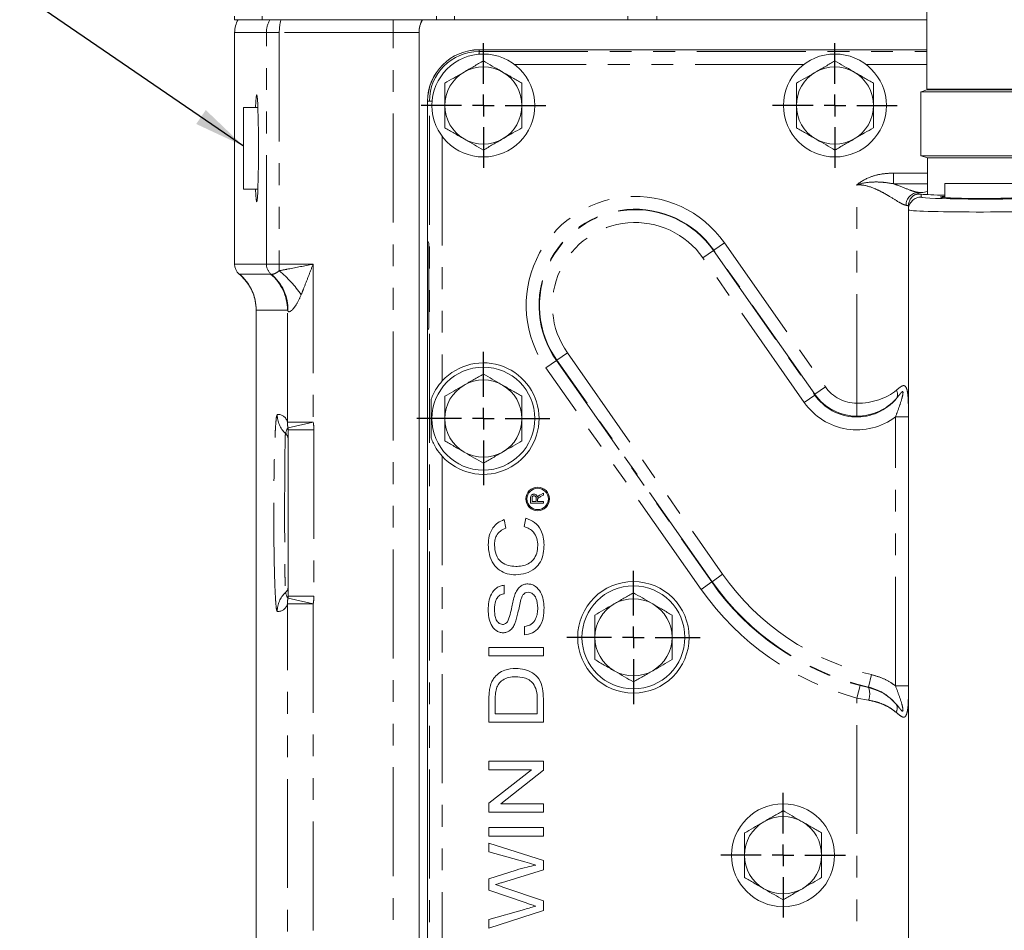
# Model space of a CAD drawing. Units: millimetres. Extents: x 11 to 1180, y 5 to 832.
# Drawn here: x 471 to 529, y 316 to 369 of the extents above; entities that cross this region are included whole.
import ezdxf

# ---------------------------------------------------------------- set-up
doc = ezdxf.new("R2010")
doc.units = ezdxf.units.MM
doc.linetypes.add('PHANTOM', pattern=[12.7, 6.35, -1.27, 1.27, -1.27, 1.27, -1.27])
doc.layers.add('SLD-0', color=7, linetype='Continuous')
doc.styles.add('SLDTEXTSTYLE0', font='TXT', dxfattribs={"width": 0.605})
doc.dimstyles.new('SLDDIMSTYLE0', dxfattribs={"dimtxt": 3, "dimasz": 3, "dimexe": 0, "dimexo": 0.0625, "dimgap": 0.75, "dimtad": 0, "dimdec": 1, "dimlfac": 4, "dimrnd": 1e-09, "dimzin": 12, "dimdsep": 46, "dimtxsty": 'SLDTEXTSTYLE0', "dimsah": 1, "dimcen": 0.09, "dimadec": 0, "dimazin": 0, "dimtfac": 1, "dimtdec": 3, "dimtofl": 0, "dimtmove": 0, "dimatfit": 3, "dimfxl": 0, "dimfrac": 2, "dimtolj": 1, "dimtzin": 12, "dimarcsym": 0})
doc.dimstyles.new('SLDDIMSTYLE6', dxfattribs={"dimtxt": 0, "dimasz": 3, "dimexe": 0, "dimexo": 0.0625, "dimgap": 0, "dimtad": 0, "dimtih": 1, "dimtoh": 1, "dimdec": 0, "dimrnd": 1e-09, "dimzin": 0, "dimdsep": 46, "dimtxsty": 'Standard', "dimsah": 1, "dimcen": 0.09, "dimadec": 0, "dimazin": 0, "dimtfac": 3, "dimtdec": 0, "dimtofl": 0, "dimtmove": 0, "dimatfit": 3, "dimfxl": 0, "dimfrac": 2, "dimtolj": 1, "dimtzin": 0, "dimarcsym": 0})

# ---------------------------------------------------------------- blocks, each defined once
blk = doc.blocks.new('*D15')
at = {"layer": 'SLD-0'}
for p, q in [((581.586, 420.146), (391.816, 420.146)), ((394.991, 420.146), (394.991, 374.375)), ((394.991, 315.124), (394.991, 360.896)), ((478.881, 315.124), (391.816, 315.124))]:
    blk.add_line(p, q, dxfattribs=at)
for points in [[(394.991, 420.146), (394.53, 417.146), (395.453, 417.146)], [(394.991, 315.124), (395.453, 318.124), (394.53, 318.124)]]:
    blk.add_solid(points, dxfattribs=at)
at = {"layer": 'SLD-0', "insert": (393.425, 362.483), "char_height": 3, "attachment_point": 1, "rotation": 90, "style": 'SLDTEXTSTYLE0'}
blk.add_mtext('420.1', dxfattribs=at)
blk = doc.blocks.new('SW_CENTERMARKSYMBOL_0')
at = {"layer": 'SLD-0', "color": 0}
for p, q in [((0, 1.27), (0, 3.635)), ((0, 0), (0, 0.635)), ((-1.27, 0), (-3.635, 0)), ((0, 0), (-0.635, 0)), ((0, 0), (0, -0.635)), ((0, 0), (0.635, 0)), ((1.27, 0), (3.635, 0)), ((0, -1.27), (0, -3.635))]:
    blk.add_line(p, q, dxfattribs=at)
blk = doc.blocks.new('SW_CENTERMARKSYMBOL_1')
at = {"layer": 'SLD-0', "color": 0}
for p, q in [((0, 1.27), (0, 3.635)), ((0, 0), (0, 0.635)), ((-1.27, 0), (-3.635, 0)), ((0, 0), (-0.635, 0)), ((0, 0), (0, -0.635)), ((0, 0), (0.635, 0)), ((1.27, 0), (3.635, 0)), ((0, -1.27), (0, -3.635))]:
    blk.add_line(p, q, dxfattribs=at)
blk = doc.blocks.new('SW_CENTERMARKSYMBOL_10')
at = {"layer": 'SLD-0', "color": 0}
for p, q in [((0, 1.27), (0, 3.885)), ((0, 0), (0, 0.635)), ((-1.27, 0), (-3.885, 0)), ((0, 0), (-0.635, 0)), ((0, 0), (0, -0.635)), ((0, 0), (0.635, 0)), ((1.27, 0), (3.885, 0)), ((0, -1.27), (0, -3.885))]:
    blk.add_line(p, q, dxfattribs=at)
blk = doc.blocks.new('SW_CENTERMARKSYMBOL_11')
at = {"layer": 'SLD-0', "color": 0}
for p, q in [((0, 1.27), (0, 3.885)), ((0, 0), (0, 0.635)), ((-1.27, 0), (-3.885, 0)), ((0, 0), (-0.635, 0)), ((0, 0), (0, -0.635)), ((0, 0), (0.635, 0)), ((1.27, 0), (3.885, 0)), ((0, -1.27), (0, -3.885))]:
    blk.add_line(p, q, dxfattribs=at)
blk = doc.blocks.new('SW_CENTERMARKSYMBOL_12')
at = {"layer": 'SLD-0', "color": 0}
for p, q in [((0, 1.27), (0, 3.635)), ((0, 0), (0, 0.635)), ((-1.27, 0), (-3.635, 0)), ((0, 0), (-0.635, 0)), ((0, 0), (0, -0.635)), ((0, 0), (0.635, 0)), ((1.27, 0), (3.635, 0)), ((0, -1.27), (0, -3.635))]:
    blk.add_line(p, q, dxfattribs=at)

msp = doc.modelspace()

# ---------------------------------------------------------------- linework, layer by layer
at = {"color": 7, "linetype": 'Continuous', "lineweight": 15}
for p, q in [((524.3557, 371.1228), (524.3557, 364.8292)), ((483.9938, 368.874), (483.9938, 369.0715)), ((484.7865, 368.874), (483.9938, 368.874)), ((484.7865, 368.874), (486.0429, 368.874)), ((485.5938, 369.0715), (485.5938, 368.874)), ((486.6921, 368.874), (493.2428, 368.874)), ((493.2428, 368.874), (494.9428, 368.874)), ((494.9428, 368.874), (494.9446, 368.874)), ((494.9446, 368.874), (494.9448, 368.874)), ((524.3557, 368.874), (494.9448, 368.874)), ((495.7663, 368.874), (495.7663, 369.0715)), ((483.9938, 354.624), (483.9938, 368.124)), ((494.7438, 368.124), (494.7438, 306.2488)), ((524.3557, 367.124), (498.2438, 367.124)), ((524.3557, 367.1235), (498.2438, 367.1235)), ((524.0069, 364.6717), (524.0069, 360.9416)), ((524.0069, 364.6717), (531.0456, 364.6717)), ((524.3557, 364.7817), (524.0167, 364.6717)), ((524.3557, 364.7817), (530.6968, 364.7817)), ((495.2438, 364.124), (495.2438, 306.138)), ((495.2442, 364.124), (495.2442, 355.9525)), ((485.3437, 363.749), (484.5069, 363.749)), ((484.5069, 360.4642), (484.5069, 363.749)), ((524.0069, 360.9416), (531.0456, 360.9416)), ((524.0167, 360.9416), (524.3874, 360.8216)), ((524.3874, 360.8216), (524.3874, 358.6778)), ((524.3874, 360.8216), (530.6651, 360.8216)), ((484.5069, 358.999), (484.5069, 360.4642)), ((484.5069, 358.999), (485.3437, 358.999)), ((524.1252, 358.8078), (524.3874, 358.8603)), ((525.4013, 359.3299), (525.4013, 358.5008)), ((525.4013, 359.3299), (529.6513, 359.3299)), ((523.9567, 358.7934), (523.7878, 358.7294)), ((523.2763, 357.7874), (523.2763, 358.0188)), ((523.2763, 308.4826), (523.2763, 357.7874)), ((495.2971, 355.8993), (495.2447, 355.9516)), ((495.3223, 355.1497), (495.3223, 351.5982)), ((485.2471, 351.949), (485.2471, 306.0927)), ((495.2442, 350.7954), (495.2442, 306.1195)), ((495.2447, 350.7963), (495.2971, 350.8487)), ((495.4495, 346.7618), (495.4495, 344.4861)), ((487.1188, 335.2751), (487.1188, 344.9729)), ((501.7867, 341.1674), (501.9938, 341.2783)), ((501.9938, 341.1665), (501.8354, 341.0827)), ((501.9938, 341.2783), (501.9938, 341.1665)), ((501.2438, 340.7009), (501.2438, 340.9943)), ((501.9938, 340.7009), (501.2438, 340.7009)), ((501.3303, 340.9978), (501.3303, 340.7971)), ((501.3303, 340.7971), (501.5707, 340.7971)), ((501.5707, 340.7971), (501.5707, 340.9775)), ((501.6572, 340.8944), (501.6572, 340.7971)), ((501.6572, 340.7971), (501.9938, 340.7971)), ((501.9938, 340.7971), (501.9938, 340.7009)), ((499.7009, 339.7336), (499.797, 339.2451)), ((500.8731, 339.3265), (500.9774, 339.815)), ((499.7143, 335.9073), (499.7143, 335.4188)), ((500.8947, 333.0172), (500.8947, 333.5057)), ((498.8188, 331.7961), (498.8188, 332.2846)), ((498.8188, 332.2846), (501.9938, 332.2846)), ((501.9938, 332.2846), (501.9938, 331.7961)), ((501.9938, 331.7961), (498.8188, 331.7961)), ((498.8188, 327.9291), (498.8188, 329.2348)), ((499.1851, 329.2298), (499.1851, 328.4176)), ((501.6274, 328.4176), (501.6274, 329.2431)), ((501.9938, 329.2972), (501.9938, 327.9291)), ((499.1851, 328.4176), (501.6274, 328.4176)), ((501.9938, 327.9291), (498.8188, 327.9291)), ((498.8188, 325.1612), (498.8188, 325.6496)), ((498.8188, 325.6496), (501.9938, 325.6496)), ((501.9938, 325.6496), (501.9938, 325.1281)), ((498.8188, 323.1997), (501.2916, 325.1612)), ((501.2916, 325.1612), (498.8188, 325.1612)), ((501.9938, 325.1281), (499.5209, 323.1666)), ((498.8188, 322.6781), (498.8188, 323.1997)), ((501.9938, 322.6781), (498.8188, 322.6781)), ((499.5209, 323.1666), (501.9938, 323.1666)), ((501.9938, 323.1666), (501.9938, 322.6781)), ((498.8188, 321.2942), (498.8188, 321.7826)), ((498.8188, 321.7826), (501.9938, 321.7826)), ((501.9938, 321.7826), (501.9938, 321.2942)), ((501.9938, 321.2942), (498.8188, 321.2942)), ((498.8188, 320.3808), (498.8188, 320.8871)), ((498.8188, 320.8871), (501.9938, 319.858)), ((500.9087, 319.7868), (498.8188, 320.3808)), ((501.9938, 319.858), (501.9938, 319.3257)), ((498.8188, 318.8048), (500.398, 319.3098)), ((501.9938, 319.3257), (499.5534, 318.5733)), ((498.8188, 318.1332), (498.8188, 318.8048)), ((500.9978, 317.3909), (498.8188, 318.1332)), ((499.6341, 318.3182), (501.9938, 317.5143)), ((501.9938, 317.5143), (501.9938, 316.9508)), ((498.8188, 316.4267), (500.9004, 317.0189)), ((501.9938, 316.9508), (498.8188, 315.9211)), ((498.8188, 315.9211), (498.8188, 316.4267))]:
    msp.add_line(p, q, dxfattribs=at)
at = {"color": 8, "linetype": 'PHANTOM', "lineweight": 0}
for p, q in [((493.2428, 368.124), (493.2428, 368.874)), ((496.8168, 368.874), (496.8168, 369.0715)), ((506.9143, 368.874), (506.9143, 369.0715)), ((508.6138, 368.874), (508.6138, 369.0715)), ((485.8455, 368.124), (483.9938, 368.124)), ((486.595, 368.124), (485.8455, 368.124)), ((485.8455, 354.624), (485.8455, 368.124)), ((493.2428, 368.124), (486.595, 368.124)), ((486.595, 368.124), (486.595, 354.624)), ((494.7419, 368.124), (493.2428, 368.124)), ((493.2428, 306.2493), (493.2428, 368.124)), ((494.7438, 368.124), (494.7419, 368.124)), ((494.7419, 368.124), (494.7419, 306.2493)), ((498.2438, 367.1231), (498.2438, 367.1235)), ((498.2438, 367.0183), (498.2438, 367.1231)), ((524.3557, 367.1231), (498.2438, 367.1231)), ((498.2438, 367.0183), (524.3557, 367.0183)), ((498.2438, 366.8635), (498.2438, 367.0183)), ((517.1868, 366.2688), (500.3007, 366.2688)), ((524.3557, 366.2688), (520.8007, 366.2688)), ((524.3557, 364.8292), (530.6968, 364.8292)), ((495.2447, 364.124), (495.2442, 364.124)), ((495.2447, 364.124), (495.2447, 355.9516)), ((495.3494, 364.124), (495.2447, 364.124)), ((495.5042, 364.124), (495.3494, 364.124)), ((495.3494, 306.1195), (495.3494, 364.124)), ((496.099, 362.067), (496.099, 347.8211)), ((522.4106, 359.3115), (522.4106, 359.9351)), ((522.4106, 359.9351), (524.3874, 359.9351)), ((520.2763, 346.5174), (520.2763, 359.2565)), ((524.3874, 359.3115), (522.4106, 359.3115)), ((524.1252, 358.8078), (523.8517, 358.8078)), ((524.0263, 358.7017), (524.0263, 358.5369)), ((511.2943, 354.9955), (511.9079, 355.426)), ((511.9079, 355.426), (511.9308, 355.442)), ((511.9079, 355.426), (517.8219, 346.9961)), ((511.9308, 355.442), (512.5444, 355.8725)), ((517.8219, 347.0449), (511.9308, 355.442)), ((512.5444, 355.8725), (518.4355, 347.4754)), ((517.2083, 346.5657), (511.2943, 354.9955)), ((483.9938, 354.624), (485.8455, 354.624)), ((485.8455, 354.624), (486.595, 354.624)), ((486.595, 354.624), (488.5693, 354.624)), ((486.595, 354.624), (486.595, 354.2426)), ((488.5693, 354.624), (488.5693, 345.4152)), ((484.2623, 354.0491), (484.2695, 354.0496)), ((484.2695, 354.0496), (486.0893, 354.0496)), ((485.2505, 351.9437), (485.2471, 351.9394)), ((485.2505, 351.9437), (485.2505, 306.0471)), ((487.0702, 351.9437), (485.2505, 351.9437)), ((487.0702, 345.4152), (487.0702, 351.9437)), ((495.2447, 350.7963), (495.2447, 306.1195)), ((503.3933, 349.4525), (502.7797, 349.022)), ((503.3933, 349.4525), (512.4457, 336.5492)), ((502.1431, 348.5754), (502.7567, 349.0059)), ((511.1955, 335.6721), (502.1431, 348.5754)), ((502.7797, 349.022), (502.7567, 349.0059)), ((502.7567, 349.0059), (511.8091, 336.1026)), ((511.8321, 336.1187), (502.7797, 349.022)), ((517.8219, 347.0449), (518.4355, 347.4754)), ((517.2083, 346.5657), (517.8219, 346.9961)), ((517.8219, 346.9961), (517.8219, 347.0449)), ((520.2763, 345.7688), (520.2763, 346.5174)), ((522.5263, 345.7205), (523.2763, 345.7205)), ((522.5263, 330.0458), (522.5263, 345.7205)), ((487.0702, 345.4152), (488.5693, 345.4152)), ((488.5693, 345.4152), (487.1064, 345.0839)), ((488.6188, 344.9729), (487.1188, 344.9729)), ((488.6188, 344.9729), (488.6188, 335.2751)), ((496.099, 343.4268), (496.099, 310.3309)), ((512.4457, 336.5492), (511.8321, 336.1187)), ((511.1955, 335.6721), (511.8091, 336.1026)), ((511.8321, 336.1187), (511.8091, 336.1026)), ((487.1188, 335.2751), (488.6188, 335.2751)), ((487.0702, 292.8649), (487.0702, 334.8327)), ((488.5693, 334.8327), (487.0702, 334.8327)), ((487.1064, 335.1641), (488.5693, 334.8327)), ((488.5693, 334.8327), (488.5693, 292.8649)), ((521.1212, 330.6998), (520.9522, 329.9696)), ((520.2763, 329.3364), (520.4685, 330.0608)), ((520.4685, 330.0608), (520.9513, 329.9431)), ((520.9513, 329.9431), (520.9522, 329.9696)), ((523.2763, 330.0458), (522.5263, 330.0458)), ((520.2763, 308.7139), (520.2763, 329.3364)), ((520.9513, 329.2128), (520.2763, 329.3364))]:
    msp.add_line(p, q, dxfattribs=at)
at = {"color": 7, "linetype": 'Continuous', "lineweight": 15, "flags": 128}
msp.add_lwpolyline([(501.5498, 319.6049), (501.1908, 319.7068), (500.9087, 319.7868)], dxfattribs=at)
at = {"color": 7, "linetype": 'Continuous', "lineweight": 15}
for centre, radius in [((498.4938, 363.874), 3), ((518.9938, 363.874), 3), ((498.4938, 345.624), 3), ((501.6607, 340.9411), 0.6875), ((501.6607, 340.9411), 0.625), ((507.2438, 332.874), 3.25), ((507.2438, 332.874), 3), ((515.9688, 320.174), 3)]:
    msp.add_circle(centre, radius, dxfattribs=at)
at = {"color": 8, "linetype": 'PHANTOM', "lineweight": 0}
for centre, radius, start, end in [((496.2426, 368.124), 1.5007, 150.016506, 180.000946), ((496.2445, 368.124), 1.5007, 150.016506, 180.000946), ((498.2438, 364.124), 2.9991, 90, 180), ((498.2438, 364.124), 2.8943, 90, 180), ((523.8787, 358.0662), 0.7421, 92.08264, 180.612929), ((507.3438, 352.224), 6.3528, 35.051823, 215.051823), ((524.0258, 358.0186), 0.7496, 108.513672, 179.989717), ((524.026, 357.7872), 0.7498, 89.982548, 179.982538), ((507.3438, 352.224), 5.6033, 35.051823, 215.051823), ((507.3438, 352.224), 5.5753, 35.051823, 215.051823), ((507.3438, 352.224), 4.8257, 35.051823, 215.051823), ((486.5956, 354.6239), 0.7502, 179.995708, 231.118454), ((481.9011, 348.6722), 7.2844, 34.939574, 49.880379), ((482.4998, 351.9439), 2.7507, 359.99597, 49.955822), ((484.3195, 351.9439), 2.7507, 359.99597, 49.955822), ((484.4329, 351.9792), 2.6663, 358.26592, 50.613467), ((522.1734, 347.0383), 0.4716, 329.433894, 30.566106), ((487.9746, 345.8672), 1.5005, 180.000387, 227.317194), ((488.5481, 345.409), 1.4779, 179.757446, 192.708427), ((486.6192, 344.3965), 0.4996, 0.003276, 47.393922), ((524.4188, 344.949), 14.6257, 215.051823, 256.97), ((486.6192, 335.8515), 0.4996, 312.606078, 359.996724), ((524.4188, 344.949), 15.4033, 215.051823, 255.140095), ((524.4188, 344.949), 15.3753, 215.051823, 256.97), ((487.9746, 334.3807), 1.5005, 132.682806, 179.999613), ((524.4188, 344.949), 16.1528, 215.051823, 255.140095), ((488.5481, 334.839), 1.4779, 167.291573, 180.242554), ((520.0184, 329.578), 1.0018, 338.623073, 21.376927), ((522.1594, 328.7551), 0.4632, 328.213938, 31.786062)]:
    msp.add_arc(centre, radius, start, end, dxfattribs=at)
at = {"color": 7, "linetype": 'Continuous', "lineweight": 15}
for centre, radius, start, end in [((498.2438, 364.124), 3, 90, 180), ((498.2438, 364.124), 2.9995, 90, 180), ((498.4938, 363.874), 2.25, 120, 180), ((498.4938, 363.874), 2.25, 60, 120), ((498.4938, 363.874), 2.25, 360, 60), ((518.9938, 363.874), 2.25, 120, 180), ((518.9938, 363.874), 2.25, 60, 120), ((518.9938, 363.874), 2.25, 360, 60), ((524.4033, 364.8292), 0.0476, 180, 270), ((498.4938, 363.874), 2.25, 180, 240), ((498.4938, 363.874), 2.25, 300, 360), ((518.9938, 363.874), 2.25, 180, 240), ((518.9938, 363.874), 2.25, 300, 360), ((498.4938, 363.874), 2.25, 240, 300), ((518.9938, 363.874), 2.25, 240, 300), ((498.4938, 345.624), 3.25, 222.535759, 137.464241), ((498.4938, 345.624), 2.25, 120, 180), ((498.4938, 345.624), 2.25, 60, 120), ((498.4938, 345.624), 2.25, 360, 60), ((498.4938, 345.624), 2.25, 180, 240), ((498.4938, 345.624), 2.25, 300, 360), ((498.4938, 345.624), 2.25, 240, 300), ((507.2438, 332.874), 2.25, 120, 180), ((507.2438, 332.874), 2.25, 60, 120), ((507.2438, 332.874), 2.25, 360, 60), ((507.2438, 332.874), 2.25, 180, 240), ((507.2438, 332.874), 2.25, 300, 360), ((507.2438, 332.874), 2.25, 240, 300), ((515.9688, 320.174), 2.25, 120, 180), ((515.9688, 320.174), 2.25, 60, 120), ((515.9688, 320.174), 2.25, 360, 60), ((515.9688, 320.174), 2.25, 180, 240), ((515.9688, 320.174), 2.25, 300, 360), ((515.9688, 320.174), 2.25, 240, 300)]:
    msp.add_arc(centre, radius, start, end, dxfattribs=at)
for centre, major_axis, ratio, start_param, end_param in [((485.4947, 368.124), (-1.5009, 0), 0.9993908, 5.7595865, 6.2831853), ((496.2447, 368.124), (-1.5009, 0), 0.9993908, 5.7595865, 6.2831853), ((485.2727, 361.374), (0, 3.125), 0.0349208, 2.4341094, 6.9906685), ((527.5263, 358.7508), (3.7719, 0), 0.0349208, 2.6944682, 2.8125484), ((527.5263, 358.7508), (3.7719, 0), 0.0349208, 3.5236104, 4.113922), ((527.5263, 358.5369), (3.5, 0), 0.0349208, 3.3453011, 5.9789618), ((527.5263, 358.5379), (2.375, 0), 0.0349208, 2.6786379, 6.74614), ((495.9942, 355.9525), (0.75, 0), 0.0349208, 3.1415927, 3.1764992), ((495.2961, 355.1497), (0, 0.75), 0.0349208, 4.712389, 6.2482787), ((484.7442, 354.624), (0.7505, 0), 0.9993908, 3.1415927, 4.0150403), ((495.2961, 351.5982), (0, 0.75), 0.0349208, 3.1764992, 4.712389), ((495.9942, 350.7954), (0.75, 0), 0.0349208, 3.1066861, 3.1415927), ((486.6188, 344.9729), (0, 0.502), 0.9960043, 4.712389, 4.9352809), ((486.6188, 335.2751), (0, 0.502), 0.9960043, 4.489497, 4.712389)]:
    msp.add_ellipse(centre, major_axis=major_axis, ratio=ratio, start_param=start_param, end_param=end_param, dxfattribs=at)
at = {"color": 8, "linetype": 'PHANTOM', "lineweight": 0}
for centre, major_axis, ratio, start_param, end_param in [((487.3193, 368.124), (0, 1.5), 0.9825398, 1.0471976, 1.5707963), ((487.3193, 368.124), (0, 1.5), 0.4828444, 1.0471976, 1.5707963), ((520.2763, 358.7683), (3.75, 0), 0.0349208, 0.1928864, 0.3063349), ((527.5263, 358.5369), (3.5, 0), 0.0349208, 3.1415927, 3.3453011), ((520.2763, 358.0188), (3, 0), 0.043651, 0, 0.3063349), ((527.5263, 357.7874), (4.25, 0), 0.0287583, 3.1415927, 6.1456093), ((520.2763, 348.7716), (0, -2.2542), 0.9981565, 5.3250265, 6.2831853), ((520.2763, 348.7716), (0, 3.0028), 0.9990766, 2.1834338, 3.1415927), ((520.2763, 348.726), (0, 3.0083), 0.9972382, 2.1834338, 4.0169254), ((520.2763, 348.6348), (3, 0), 0.7057822, 4.712389, 5.5877217), ((520.2763, 348.6348), (3, 0), 0.9553213, 4.712389, 5.5877217), ((520.2763, 348.726), (0, -3.7569), 0.9981565, 5.3250265, 6.9266864), ((485.1197, 343.0814), (1.6945, 2.7063), 0.3925695, 5.9460659, 6.5499893), ((486.6188, 343.0814), (0.4858, 2.0032), 0.0590749, 6.2671296, 6.8710531), ((486.6188, 344.9729), (0, 2.0011), 0.9994271, 4.712389, 4.9352809), ((486.6188, 337.1666), (-0.4858, 2.0032), 0.0590749, 2.5537249, 3.1576483), ((486.6188, 335.2751), (0, 2.0011), 0.9994271, 4.489497, 4.712389), ((485.1197, 337.1666), (-1.6945, 2.7063), 0.3925695, 2.8747886, 3.4787121)]:
    msp.add_ellipse(centre, major_axis=major_axis, ratio=ratio, start_param=start_param, end_param=end_param, dxfattribs=at)
at = {"color": 7, "linetype": 'Continuous', "lineweight": 15}
for points, knots in [([(486.0429, 368.874), (486.0522, 368.874), (486.0708, 368.874), (486.1888, 368.874), (486.3576, 368.874), (486.5346, 368.874), (486.6482, 368.874), (486.6921, 368.874)], [0, 0, 0, 0, 0.2225603, 0.4456924, 0.6587176, 0.8682409, 1, 1, 1, 1]), ([(498.4938, 366.472), (498.3111, 366.3666), (497.9423, 366.1537), (497.5611, 365.9336), (497.3688, 365.8225)], [0, 0, 0, 0, 0.495458, 1, 1, 1, 1]), ([(499.6188, 365.8225), (499.5921, 365.8379), (499.3902, 365.9545), (499.0094, 366.1743), (498.6667, 366.3722), (498.4938, 366.472)], [0, 0, 0, 0, 0.07009, 0.5307844, 1, 1, 1, 1]), ([(518.9938, 366.472), (518.8111, 366.3666), (518.4423, 366.1537), (518.0611, 365.9336), (517.8688, 365.8225)], [0, 0, 0, 0, 0.495458, 1, 1, 1, 1]), ([(520.1188, 365.8225), (520.0921, 365.8379), (519.8902, 365.9545), (519.5094, 366.1743), (519.1667, 366.3722), (518.9938, 366.472)], [0, 0, 0, 0, 0.07009, 0.5307844, 1, 1, 1, 1]), ([(497.3688, 365.8225), (497.3421, 365.8071), (497.1402, 365.6905), (496.7594, 365.4707), (496.4167, 365.2729), (496.2438, 365.173)], [0, 0, 0, 0, 0.07009, 0.5307844, 1, 1, 1, 1]), ([(500.7438, 365.173), (500.5611, 365.2785), (500.1923, 365.4914), (499.8111, 365.7115), (499.6188, 365.8225)], [0, 0, 0, 0, 0.495458, 1, 1, 1, 1]), ([(517.8688, 365.8225), (517.8421, 365.8071), (517.6402, 365.6905), (517.2594, 365.4707), (516.9167, 365.2729), (516.7438, 365.173)], [0, 0, 0, 0, 0.07009, 0.5307844, 1, 1, 1, 1]), ([(521.2438, 365.173), (521.0611, 365.2785), (520.6923, 365.4914), (520.3111, 365.7115), (520.1188, 365.8225)], [0, 0, 0, 0, 0.495458, 1, 1, 1, 1]), ([(496.2438, 365.173), (496.2438, 364.8389), (496.2438, 364.4103), (496.2438, 363.9708), (496.2438, 363.874)], [0, 0, 0, 0, 0.7796361, 1, 1, 1, 1]), ([(500.7438, 363.874), (500.7438, 363.9708), (500.7438, 364.4103), (500.7438, 364.8389), (500.7438, 365.173)], [0, 0, 0, 0, 0.2203639, 1, 1, 1, 1]), ([(516.7438, 365.173), (516.7438, 364.8389), (516.7438, 364.4103), (516.7438, 363.9708), (516.7438, 363.874)], [0, 0, 0, 0, 0.7796361, 1, 1, 1, 1]), ([(521.2438, 363.874), (521.2438, 363.9708), (521.2438, 364.4103), (521.2438, 364.8389), (521.2438, 365.173)], [0, 0, 0, 0, 0.2203639, 1, 1, 1, 1]), ([(496.2438, 363.874), (496.2438, 363.5206), (496.2438, 363.0808), (496.2438, 362.658), (496.2438, 362.5749)], [0, 0, 0, 0, 0.8036473, 1, 1, 1, 1]), ([(500.7438, 362.5749), (500.7438, 362.658), (500.7438, 363.0808), (500.7438, 363.5206), (500.7438, 363.874)], [0, 0, 0, 0, 0.1963527, 1, 1, 1, 1]), ([(516.7438, 363.874), (516.7438, 363.5206), (516.7438, 363.0808), (516.7438, 362.658), (516.7438, 362.5749)], [0, 0, 0, 0, 0.8036473, 1, 1, 1, 1]), ([(521.2438, 362.5749), (521.2438, 362.658), (521.2438, 363.0808), (521.2438, 363.5206), (521.2438, 363.874)], [0, 0, 0, 0, 0.1963527, 1, 1, 1, 1]), ([(496.2438, 362.5749), (496.4265, 362.4695), (496.7952, 362.2565), (497.1764, 362.0365), (497.3688, 361.9254)], [0, 0, 0, 0, 0.495458, 1, 1, 1, 1]), ([(499.6188, 361.9254), (499.6454, 361.9408), (499.8474, 362.0574), (500.2281, 362.2772), (500.5708, 362.4751), (500.7438, 362.5749)], [0, 0, 0, 0, 0.07009, 0.5307844, 1, 1, 1, 1]), ([(516.7438, 362.5749), (516.9265, 362.4695), (517.2952, 362.2565), (517.6764, 362.0365), (517.8688, 361.9254)], [0, 0, 0, 0, 0.495458, 1, 1, 1, 1]), ([(520.1188, 361.9254), (520.1454, 361.9408), (520.3474, 362.0574), (520.7281, 362.2772), (521.0708, 362.4751), (521.2438, 362.5749)], [0, 0, 0, 0, 0.07009, 0.5307844, 1, 1, 1, 1]), ([(497.3688, 361.9254), (497.3954, 361.91), (497.5974, 361.7934), (497.9781, 361.5736), (498.3208, 361.3757), (498.4938, 361.2759)], [0, 0, 0, 0, 0.07009, 0.5307844, 1, 1, 1, 1]), ([(498.4938, 361.2759), (498.6765, 361.3814), (499.0452, 361.5943), (499.4264, 361.8144), (499.6188, 361.9254)], [0, 0, 0, 0, 0.495458, 1, 1, 1, 1]), ([(517.8688, 361.9254), (517.8954, 361.91), (518.0974, 361.7934), (518.4781, 361.5736), (518.8208, 361.3757), (518.9938, 361.2759)], [0, 0, 0, 0, 0.07009, 0.5307844, 1, 1, 1, 1]), ([(518.9938, 361.2759), (519.1765, 361.3814), (519.5452, 361.5943), (519.9264, 361.8144), (520.1188, 361.9254)], [0, 0, 0, 0, 0.495458, 1, 1, 1, 1]), ([(523.7604, 358.702), (523.7585, 358.7002), (523.7437, 358.6866), (523.8089, 358.7015), (523.9494, 358.7017), (524.0263, 358.7017)], [0, 0, 0, 0, 0.0626019, 0.4867676, 1, 1, 1, 1]), ([(485.2471, 351.9394), (485.2471, 351.9454), (485.2467, 352.1278), (485.1946, 352.6169), (484.9153, 353.384), (484.48, 353.8274), (484.2623, 354.0491)], [0, 0, 0, 0, 0.0074054, 0.2286451, 0.6143197, 1, 1, 1, 1]), ([(498.4938, 348.222), (498.3111, 348.1166), (497.9423, 347.9037), (497.5611, 347.6836), (497.3688, 347.5725)], [0, 0, 0, 0, 0.495458, 1, 1, 1, 1]), ([(499.6188, 347.5725), (499.5921, 347.5879), (499.3902, 347.7045), (499.0094, 347.9243), (498.6667, 348.1222), (498.4938, 348.222)], [0, 0, 0, 0, 0.07009003, 0.53078443, 1, 1, 1, 1]), ([(496.099, 347.8211), (495.9776, 347.6753), (495.6951, 347.3356), (495.5387, 346.9703), (495.4495, 346.7618)], [0, 0, 0, 0, 0.4295482, 1, 1, 1, 1]), ([(497.3688, 347.5725), (497.3421, 347.5571), (497.1402, 347.4405), (496.7594, 347.2207), (496.4167, 347.0229), (496.2438, 346.923)], [0, 0, 0, 0, 0.07009, 0.5307844, 1, 1, 1, 1]), ([(500.7438, 346.923), (500.5611, 347.0285), (500.1923, 347.2414), (499.8111, 347.4615), (499.6188, 347.5725)], [0, 0, 0, 0, 0.495458, 1, 1, 1, 1]), ([(496.2438, 346.923), (496.2438, 346.5889), (496.2438, 346.1603), (496.2438, 345.7208), (496.2438, 345.624)], [0, 0, 0, 0, 0.7796361, 1, 1, 1, 1]), ([(500.7438, 345.624), (500.7438, 345.7208), (500.7438, 346.1603), (500.7438, 346.5889), (500.7438, 346.923)], [0, 0, 0, 0, 0.2203639, 1, 1, 1, 1]), ([(496.2438, 345.624), (496.2438, 345.2706), (496.2438, 344.8308), (496.2438, 344.408), (496.2438, 344.3249)], [0, 0, 0, 0, 0.8036473, 1, 1, 1, 1]), ([(500.7438, 344.3249), (500.7438, 344.408), (500.7438, 344.8308), (500.7438, 345.2706), (500.7438, 345.624)], [0, 0, 0, 0, 0.1963527, 1, 1, 1, 1]), ([(495.4495, 344.4861), (495.5361, 344.2829), (495.6919, 343.9178), (495.9739, 343.5777), (496.099, 343.4268)], [0, 0, 0, 0, 0.5564188, 1, 1, 1, 1]), ([(496.2438, 344.3249), (496.4265, 344.2195), (496.7952, 344.0065), (497.1764, 343.7865), (497.3688, 343.6754)], [0, 0, 0, 0, 0.495458, 1, 1, 1, 1]), ([(499.6188, 343.6754), (499.6454, 343.6908), (499.8474, 343.8074), (500.2281, 344.0272), (500.5708, 344.2251), (500.7438, 344.3249)], [0, 0, 0, 0, 0.07009, 0.5307844, 1, 1, 1, 1]), ([(497.3688, 343.6754), (497.3954, 343.66), (497.5974, 343.5434), (497.9781, 343.3236), (498.3208, 343.1257), (498.4938, 343.0259)], [0, 0, 0, 0, 0.07009, 0.5307844, 1, 1, 1, 1]), ([(498.4938, 343.0259), (498.6765, 343.1314), (499.0452, 343.3443), (499.4264, 343.5644), (499.6188, 343.6754)], [0, 0, 0, 0, 0.495458, 1, 1, 1, 1]), ([(501.2438, 340.9943), (501.244, 341.0271), (501.2446, 341.092), (501.2922, 341.1756), (501.3696, 341.2135), (501.4205, 341.2179), (501.446, 341.2201)], [0, 0, 0, 0, 0.2816317, 0.5583825, 0.7789906, 1, 1, 1, 1]), ([(501.4482, 341.124), (501.4298, 341.1223), (501.3931, 341.1188), (501.3501, 341.0858), (501.3323, 341.041), (501.331, 341.0122), (501.3303, 340.9978)], [0, 0, 0, 0, 0.28001534, 0.55877738, 0.7789065, 1, 1, 1, 1]), ([(501.446, 341.2201), (501.4738, 341.2177), (501.5294, 341.2128), (501.5965, 341.1678), (501.6341, 341.1057), (501.6431, 341.0629), (501.6476, 341.0415)], [0, 0, 0, 0, 0.27996104, 0.5591374, 0.77924826, 1, 1, 1, 1]), ([(501.5707, 340.9775), (501.5704, 340.998), (501.5697, 341.0387), (501.5444, 341.0934), (501.4963, 341.1196), (501.4643, 341.1225), (501.4482, 341.124)], [0, 0, 0, 0, 0.28150632, 0.55934429, 0.77945503, 1, 1, 1, 1]), ([(501.6476, 341.0415), (501.6534, 341.0523), (501.6636, 341.0715), (501.6779, 341.088), (501.6841, 341.0953)], [0, 0, 0, 0, 0.5601004, 1, 1, 1, 1]), ([(501.8354, 341.0827), (501.7979, 341.0621), (501.7457, 341.0336), (501.6814, 340.9882), (501.6676, 340.9568), (501.6607, 340.9411)], [0, 0, 0, 0, 0.56094944, 0.78094105, 1, 1, 1, 1]), ([(501.6841, 341.0953), (501.7018, 341.1108), (501.7334, 341.1386), (501.7704, 341.1586), (501.7867, 341.1674)], [0, 0, 0, 0, 0.5597818, 1, 1, 1, 1]), ([(501.6607, 340.9411), (501.6594, 340.9325), (501.6572, 340.917), (501.6572, 340.9013), (501.6572, 340.8944)], [0, 0, 0, 0, 0.5598186, 1, 1, 1, 1]), ([(498.7781, 338.2688), (498.7879, 338.4428), (498.8076, 338.7902), (499.0116, 339.2394), (499.3231, 339.5711), (499.575, 339.6794), (499.7009, 339.7336)], [0, 0, 0, 0, 0.2803663, 0.5600026, 0.7799474, 1, 1, 1, 1]), ([(501.6681, 338.223), (501.6587, 338.3613), (501.6398, 338.6373), (501.4573, 338.9878), (501.1831, 339.2239), (500.9765, 339.2923), (500.8731, 339.3265)], [0, 0, 0, 0, 0.2802806, 0.5597661, 0.7796814, 1, 1, 1, 1]), ([(500.9774, 339.815), (501.1544, 339.7446), (501.5081, 339.6038), (501.8458, 339.1761), (502.0119, 338.7163), (502.0269, 338.4193), (502.0345, 338.2707)], [0, 0, 0, 0, 0.2797331, 0.5590409, 0.7793611, 1, 1, 1, 1]), ([(499.797, 339.2451), (499.6872, 339.1952), (499.4682, 339.0955), (499.2531, 338.8256), (499.1567, 338.5303), (499.1485, 338.342), (499.1444, 338.2479)], [0, 0, 0, 0, 0.2800935, 0.5590881, 0.7793734, 1, 1, 1, 1]), ([(500.3827, 336.5179), (500.2159, 336.5289), (499.8825, 336.5509), (499.4212, 336.7714), (499.0476, 337.1562), (498.8194, 337.6806), (498.7918, 338.0727), (498.7781, 338.2688)], [0, 0, 0, 0, 0.18685577, 0.37336865, 0.55979267, 0.7797293, 1, 1, 1, 1]), ([(499.1444, 338.2479), (499.1576, 338.0613), (499.1839, 337.6895), (499.4979, 337.2402), (499.9446, 337.0418), (500.2352, 337.0182), (500.3808, 337.0063)], [0, 0, 0, 0, 0.2804382, 0.5590718, 0.7791212, 1, 1, 1, 1]), ([(500.3808, 337.0063), (500.5061, 337.0125), (500.7564, 337.0248), (501.1188, 337.1422), (501.4381, 337.393), (501.6312, 337.7815), (501.6558, 338.0758), (501.6681, 338.223)], [0, 0, 0, 0, 0.1871788, 0.3740902, 0.5602776, 0.7798829, 1, 1, 1, 1]), ([(502.0345, 338.2707), (502.0278, 338.1007), (502.0146, 337.7611), (501.8519, 337.2686), (501.5015, 336.8454), (500.9827, 336.5711), (500.5828, 336.5356), (500.3827, 336.5179)], [0, 0, 0, 0, 0.1871903, 0.3738786, 0.5602754, 0.7799736, 1, 1, 1, 1]), ([(498.7781, 334.4782), (498.7851, 334.6363), (498.7993, 334.9524), (498.9363, 335.4125), (499.1931, 335.7304), (499.4778, 335.8783), (499.6355, 335.8976), (499.7143, 335.9073)], [0, 0, 0, 0, 0.25079512, 0.50107961, 0.74965145, 0.87481429, 1, 1, 1, 1]), ([(500.3249, 335.361), (500.3651, 335.4517), (500.4454, 335.6328), (500.6308, 335.8431), (500.8585, 335.9696), (501.0145, 335.9823), (501.0925, 335.9887)], [0, 0, 0, 0, 0.2805276, 0.560154, 0.7800267, 1, 1, 1, 1]), ([(501.0925, 335.9887), (501.1698, 335.9814), (501.3244, 335.9667), (501.6009, 335.8183), (501.8559, 335.5154), (502.0099, 335.0717), (502.0263, 334.763), (502.0345, 334.6086)], [0, 0, 0, 0, 0.1250377, 0.2501968, 0.4990368, 0.7493273, 1, 1, 1, 1]), ([(499.7143, 335.4188), (499.6408, 335.4026), (499.4939, 335.3701), (499.3167, 335.2208), (499.1615, 334.9295), (499.1515, 334.6755), (499.1444, 334.4973)], [0, 0, 0, 0, 0.1867878, 0.3731698, 0.5599604, 1, 1, 1, 1]), ([(499.8987, 333.7754), (499.9568, 333.9175), (500.0733, 334.2026), (500.155, 334.7474), (500.2605, 335.1283), (500.3249, 335.361)], [0, 0, 0, 0, 0.2791224, 0.5596133, 1, 1, 1, 1]), ([(501.1142, 335.5003), (501.0535, 335.4929), (500.9322, 335.4782), (500.7666, 335.3235), (500.7163, 335.1763), (500.6855, 335.0862)], [0, 0, 0, 0, 0.27970184, 0.5588384, 1, 1, 1, 1]), ([(501.6681, 334.5895), (501.6543, 334.7881), (501.6335, 335.0859), (501.4306, 335.3759), (501.2612, 335.4822), (501.1631, 335.4943), (501.1142, 335.5003)], [0, 0, 0, 0, 0.4997388, 0.74922997, 0.8747467, 1, 1, 1, 1]), ([(507.2438, 335.472), (507.0611, 335.3666), (506.6923, 335.1537), (506.3111, 334.9336), (506.1188, 334.8225)], [0, 0, 0, 0, 0.495458, 1, 1, 1, 1]), ([(508.3688, 334.8225), (508.3421, 334.8379), (508.1402, 334.9545), (507.7594, 335.1743), (507.4167, 335.3722), (507.2438, 335.472)], [0, 0, 0, 0, 0.07009, 0.5307844, 1, 1, 1, 1]), ([(500.6855, 335.0862), (500.6296, 334.8212), (500.5299, 334.3482), (500.3937, 333.8845), (500.3338, 333.6806)], [0, 0, 0, 0, 0.560283, 1, 1, 1, 1]), ([(506.1188, 334.8225), (506.0921, 334.8071), (505.8902, 334.6905), (505.5094, 334.4707), (505.1667, 334.2729), (504.9938, 334.173)], [0, 0, 0, 0, 0.07009, 0.5307844, 1, 1, 1, 1]), ([(509.4938, 334.173), (509.3111, 334.2785), (508.9423, 334.4914), (508.5611, 334.7115), (508.3688, 334.8225)], [0, 0, 0, 0, 0.495458, 1, 1, 1, 1]), ([(499.6475, 333.1394), (499.5735, 333.1464), (499.4255, 333.1606), (499.1623, 333.3061), (498.9269, 333.605), (498.8002, 334.0352), (498.7854, 334.3305), (498.7781, 334.4782)], [0, 0, 0, 0, 0.1250221, 0.250172, 0.4987705, 0.7491991, 1, 1, 1, 1]), ([(499.1444, 334.4973), (499.147, 334.4059), (499.1521, 334.2235), (499.206, 333.9527), (499.3283, 333.7528), (499.4808, 333.6439), (499.5725, 333.6332), (499.6182, 333.6278)], [0, 0, 0, 0, 0.2508869, 0.5013415, 0.7503108, 0.8752969, 1, 1, 1, 1]), ([(502.0345, 334.6086), (502.0262, 334.4036), (502.0096, 333.9947), (501.7873, 333.4545), (501.3762, 333.0912), (501.0552, 333.0419), (500.8947, 333.0172)], [0, 0, 0, 0, 0.2811723, 0.560794, 0.7804294, 1, 1, 1, 1]), ([(500.8947, 333.5057), (501.0328, 333.5353), (501.3085, 333.5944), (501.5459, 333.9267), (501.6521, 334.2638), (501.6628, 334.4809), (501.6681, 334.5895)], [0, 0, 0, 0, 0.2794646, 0.5578949, 0.7788526, 1, 1, 1, 1]), ([(504.9938, 334.173), (504.9938, 333.8389), (504.9938, 333.4103), (504.9938, 332.9708), (504.9938, 332.874)], [0, 0, 0, 0, 0.7796361, 1, 1, 1, 1]), ([(509.4938, 332.874), (509.4938, 332.9708), (509.4938, 333.4103), (509.4938, 333.8389), (509.4938, 334.173)], [0, 0, 0, 0, 0.2203639, 1, 1, 1, 1]), ([(499.6182, 333.6278), (499.649, 333.6301), (499.7103, 333.6347), (499.8134, 333.6794), (499.8664, 333.739), (499.8987, 333.7754)], [0, 0, 0, 0, 0.28045, 0.5605967, 1, 1, 1, 1]), ([(500.3338, 333.6806), (500.2959, 333.6023), (500.2204, 333.4458), (500.0524, 333.2669), (499.8524, 333.1576), (499.7158, 333.1454), (499.6475, 333.1394)], [0, 0, 0, 0, 0.2804278, 0.5601223, 0.7800873, 1, 1, 1, 1]), ([(504.9938, 332.874), (504.9938, 332.5206), (504.9938, 332.0808), (504.9938, 331.658), (504.9938, 331.5749)], [0, 0, 0, 0, 0.8036473, 1, 1, 1, 1]), ([(509.4938, 331.5749), (509.4938, 331.658), (509.4938, 332.0808), (509.4938, 332.5206), (509.4938, 332.874)], [0, 0, 0, 0, 0.1963527, 1, 1, 1, 1]), ([(504.9938, 331.5749), (505.1765, 331.4695), (505.5452, 331.2565), (505.9264, 331.0365), (506.1188, 330.9254)], [0, 0, 0, 0, 0.495458, 1, 1, 1, 1]), ([(508.3688, 330.9254), (508.3954, 330.9408), (508.5974, 331.0574), (508.9781, 331.2772), (509.3208, 331.4751), (509.4938, 331.5749)], [0, 0, 0, 0, 0.07009, 0.5307844, 1, 1, 1, 1]), ([(499.0916, 330.4662), (499.1816, 330.5725), (499.3616, 330.7852), (499.8132, 331.018), (500.1707, 331.0462), (500.3891, 331.0634)], [0, 0, 0, 0, 0.280106, 0.5602702, 1, 1, 1, 1]), ([(500.3891, 331.0634), (500.5593, 331.0535), (500.8994, 331.0338), (501.3758, 330.8281), (501.7772, 330.4496), (501.9731, 329.8961), (501.9869, 329.4972), (501.9938, 329.2972)], [0, 0, 0, 0, 0.1869696, 0.3737074, 0.5600672, 0.7794563, 1, 1, 1, 1]), ([(506.1188, 330.9254), (506.1454, 330.91), (506.3474, 330.7934), (506.7281, 330.5736), (507.0708, 330.3757), (507.2438, 330.2759)], [0, 0, 0, 0, 0.07009, 0.5307844, 1, 1, 1, 1]), ([(507.2438, 330.2759), (507.4265, 330.3814), (507.7952, 330.5943), (508.1764, 330.8144), (508.3688, 330.9254)], [0, 0, 0, 0, 0.495458, 1, 1, 1, 1]), ([(498.8646, 329.9103), (498.8905, 330.021), (498.9368, 330.2188), (499.0443, 330.3906), (499.0916, 330.4662)], [0, 0, 0, 0, 0.5599647, 1, 1, 1, 1]), ([(500.3821, 330.5749), (500.2489, 330.5699), (499.9832, 330.5598), (499.6331, 330.417), (499.3784, 330.1789), (499.2932, 329.9875), (499.2506, 329.8919)], [0, 0, 0, 0, 0.28068216, 0.56003363, 0.78020244, 1, 1, 1, 1]), ([(501.4029, 330.1901), (501.3268, 330.2633), (501.1744, 330.4097), (500.8179, 330.5511), (500.5474, 330.5659), (500.3821, 330.5749)], [0, 0, 0, 0, 0.279719, 0.5598879, 1, 1, 1, 1]), ([(501.6274, 329.2431), (501.6284, 329.4315), (501.6303, 329.7671), (501.4722, 330.0612), (501.4029, 330.1901)], [0, 0, 0, 0, 0.5615371, 1, 1, 1, 1]), ([(498.8188, 329.2348), (498.8192, 329.3616), (498.8199, 329.5878), (498.8509, 329.8118), (498.8646, 329.9103)], [0, 0, 0, 0, 0.5601093, 1, 1, 1, 1]), ([(499.2506, 329.8919), (499.227, 329.7694), (499.1848, 329.5506), (499.185, 329.3279), (499.1851, 329.2298)], [0, 0, 0, 0, 0.5595106, 1, 1, 1, 1]), ([(520.9513, 329.9431), (521.1056, 329.9009), (521.4198, 329.8151), (521.846, 329.5989), (522.2359, 329.3289), (522.4465, 329.11), (522.5532, 328.9991)], [0, 0, 0, 0, 0.2398223, 0.4881284, 0.7406844, 1, 1, 1, 1]), ([(515.9688, 322.772), (515.7861, 322.6666), (515.4173, 322.4537), (515.0361, 322.2336), (514.8438, 322.1225)], [0, 0, 0, 0, 0.495458, 1, 1, 1, 1]), ([(517.0938, 322.1225), (517.0671, 322.1379), (516.8652, 322.2545), (516.4844, 322.4743), (516.1417, 322.6722), (515.9688, 322.772)], [0, 0, 0, 0, 0.07009, 0.5307844, 1, 1, 1, 1]), ([(514.8438, 322.1225), (514.8171, 322.1071), (514.6152, 321.9905), (514.2344, 321.7707), (513.8917, 321.5729), (513.7188, 321.473)], [0, 0, 0, 0, 0.07009, 0.5307844, 1, 1, 1, 1]), ([(518.2188, 321.473), (518.0361, 321.5785), (517.6673, 321.7914), (517.2861, 322.0115), (517.0938, 322.1225)], [0, 0, 0, 0, 0.495458, 1, 1, 1, 1]), ([(513.7188, 321.473), (513.7188, 321.1389), (513.7188, 320.7103), (513.7188, 320.2708), (513.7188, 320.174)], [0, 0, 0, 0, 0.7796361, 1, 1, 1, 1]), ([(518.2188, 320.174), (518.2188, 320.2708), (518.2188, 320.7103), (518.2188, 321.1389), (518.2188, 321.473)], [0, 0, 0, 0, 0.2203639, 1, 1, 1, 1]), ([(513.7188, 320.174), (513.7188, 319.8206), (513.7188, 319.3808), (513.7188, 318.958), (513.7188, 318.8749)], [0, 0, 0, 0, 0.8036473, 1, 1, 1, 1]), ([(518.2188, 318.8749), (518.2188, 318.958), (518.2188, 319.3808), (518.2188, 319.8206), (518.2188, 320.174)], [0, 0, 0, 0, 0.1963527, 1, 1, 1, 1]), ([(500.398, 319.3098), (500.6116, 319.3704), (500.993, 319.4786), (501.3797, 319.5663), (501.5498, 319.6049)], [0, 0, 0, 0, 0.5599994, 1, 1, 1, 1]), ([(513.7188, 318.8749), (513.9015, 318.7695), (514.2702, 318.5565), (514.6514, 318.3365), (514.8438, 318.2254)], [0, 0, 0, 0, 0.495458, 1, 1, 1, 1]), ([(517.0938, 318.2254), (517.1204, 318.2408), (517.3224, 318.3574), (517.7031, 318.5772), (518.0458, 318.7751), (518.2188, 318.8749)], [0, 0, 0, 0, 0.07009, 0.5307844, 1, 1, 1, 1]), ([(499.5534, 318.5733), (499.4879, 318.553), (499.3709, 318.5168), (499.2538, 318.4809), (499.2023, 318.4652)], [0, 0, 0, 0, 0.56001092, 1, 1, 1, 1]), ([(499.2023, 318.4652), (499.2828, 318.4375), (499.4266, 318.3882), (499.5707, 318.3396), (499.6341, 318.3182)], [0, 0, 0, 0, 0.5600007, 1, 1, 1, 1]), ([(514.8438, 318.2254), (514.8704, 318.21), (515.0724, 318.0934), (515.4531, 317.8736), (515.7958, 317.6757), (515.9688, 317.5759)], [0, 0, 0, 0, 0.07009, 0.5307844, 1, 1, 1, 1]), ([(515.9688, 317.5759), (516.1515, 317.6814), (516.5202, 317.8943), (516.9014, 318.1144), (517.0938, 318.2254)], [0, 0, 0, 0, 0.495458, 1, 1, 1, 1]), ([(500.9004, 317.0189), (501.0217, 317.0533), (501.2381, 317.1149), (501.4546, 317.1763), (501.5498, 317.2033)], [0, 0, 0, 0, 0.56, 1, 1, 1, 1]), ([(501.5498, 317.2033), (501.4468, 317.2385), (501.2629, 317.3014), (501.0788, 317.3636), (500.9978, 317.3909)], [0, 0, 0, 0, 0.5600023, 1, 1, 1, 1])]:
    msp.add_open_spline(points, degree=3, knots=knots, dxfattribs=at)
at = {"color": 8, "linetype": 'PHANTOM', "lineweight": 0}
for points, knots in [([(520.2763, 359.2565), (520.2775, 359.2575), (520.5061, 359.4439), (520.9727, 359.7021), (521.7092, 359.9017), (522.1741, 359.9238), (522.4106, 359.9351)], [0, 0, 0, 0, 0.0020824, 0.388536, 0.6889319, 1, 1, 1, 1]), ([(522.4106, 359.3115), (522.2067, 359.3448), (521.7953, 359.412), (521.0771, 359.4266), (520.5629, 359.344), (520.278, 359.257), (520.2763, 359.2565)], [0, 0, 0, 0, 0.2929282, 0.5909684, 0.9974574, 1, 1, 1, 1]), ([(523.1366, 358.0582), (523.0844, 358.0723), (522.9798, 358.1005), (522.6758, 358.2651), (522.2716, 358.52), (521.7778, 358.8102), (521.2642, 359.0641), (520.7459, 359.2364), (520.3788, 359.2521), (520.2763, 359.2565)], [0, 0, 0, 0, 0.1136405, 0.2275085, 0.4568885, 0.5909926, 0.7249872, 0.9231481, 1, 1, 1, 1]), ([(522.4106, 359.3115), (522.4888, 359.2821), (522.8388, 359.1505), (523.2657, 358.9771), (523.6517, 358.8425), (523.7842, 358.8195), (523.8517, 358.8078)], [0, 0, 0, 0, 0.12798, 0.5733466, 0.782877, 1, 1, 1, 1]), ([(486.1248, 354.04), (486.1327, 354.0364), (486.1596, 354.0244), (486.2503, 354.0398), (486.4136, 354.1049), (486.5345, 354.1967), (486.595, 354.2426)], [0, 0, 0, 0, 0.1225321, 0.4143676, 0.7070986, 1, 1, 1, 1]), ([(486.595, 354.2426), (486.744, 354.271), (487.3591, 354.3885), (488.0165, 354.5165), (488.5258, 354.6155), (488.5671, 354.6236), (488.5693, 354.624)], [0, 0, 0, 0, 0.2270417, 0.9373779, 0.9966936, 1, 1, 1, 1]), ([(488.5693, 354.624), (488.5686, 354.6221), (488.4782, 354.3897), (488.2985, 353.9279), (488.0669, 353.3351), (487.9251, 352.9769), (487.8725, 352.844)], [0, 0, 0, 0, 0.0031469, 0.3893089, 0.7735438, 1, 1, 1, 1]), ([(486.0893, 354.0496), (486.0972, 354.0485), (486.1068, 354.0471), (486.1222, 354.041), (486.1248, 354.04)], [0, 0, 0, 0, 0.8367606, 1, 1, 1, 1]), ([(487.8725, 352.844), (487.7804, 352.6391), (487.6382, 352.3223), (487.4289, 352.0416), (487.3032, 351.9152), (487.2137, 351.8546), (487.1378, 351.8466), (487.1108, 351.8818), (487.0979, 351.8985)], [0, 0, 0, 0, 0.3811473, 0.5890228, 0.6672254, 0.7933104, 0.9018128, 1, 1, 1, 1]), ([(487.0979, 351.8985), (487.0955, 351.9032), (487.0809, 351.9306), (487.075, 351.9377), (487.0702, 351.9437)], [0, 0, 0, 0, 0.1701586, 1, 1, 1, 1]), ([(522.5795, 347.2781), (522.6452, 347.3337), (522.7799, 347.4479), (522.9327, 347.547), (523.0432, 347.5492), (523.1212, 347.4895), (523.2003, 347.3188), (523.2615, 346.939), (523.2738, 346.5066), (523.2764, 346.07), (523.2763, 345.8624), (523.2763, 345.7205)], [0, 0, 0, 0, 0.1102018, 0.2262586, 0.2885422, 0.3493537, 0.4324354, 0.5839093, 0.8095774, 0.8698075, 1, 1, 1, 1]), ([(522.5263, 345.7205), (522.5945, 345.9068), (522.7327, 346.2844), (522.8886, 346.7419), (522.9565, 347.0388), (522.9629, 347.1502), (522.959, 347.1856), (522.9477, 347.2025), (522.933, 347.2051), (522.9086, 347.1927), (522.842, 347.1282), (522.7346, 346.9849), (522.632, 346.8616), (522.5795, 346.7984)], [0, 0, 0, 0, 0.260291, 0.5273721, 0.6537304, 0.6792194, 0.7049477, 0.7186094, 0.7323311, 0.7490313, 0.7787588, 0.8867644, 1, 1, 1, 1]), ([(486.4741, 334.3807), (486.4597, 334.4069), (486.434, 334.4535), (486.3987, 334.7835), (486.3685, 335.2216), (486.3413, 335.8059), (486.3179, 336.5104), (486.299, 337.3204), (486.285, 338.2088), (486.2766, 339.153), (486.2734, 340.203), (486.2773, 341.254), (486.288, 342.2602), (486.303, 343.1296), (486.323, 343.9117), (486.3472, 344.5879), (486.375, 345.1362), (486.406, 345.5476), (486.4393, 345.814), (486.4625, 345.8495), (486.4741, 345.8672)], [0, 0, 0, 0, 0.0688366, 0.1225873, 0.1763387, 0.2302261, 0.2841142, 0.3380809, 0.3920482, 0.4460232, 0.4999984, 0.5672068, 0.6210044, 0.6748016, 0.7284497, 0.782097, 0.8356219, 0.8891461, 0.9445733, 1, 1, 1, 1]), ([(486.9574, 344.7642), (486.9572, 344.7637), (486.9542, 344.756), (486.9484, 344.6903), (486.9403, 344.4726), (486.9326, 344.1325), (486.9257, 343.6854), (486.9196, 343.1392), (486.9146, 342.5126), (486.9108, 341.8195), (486.9082, 341.0201), (486.9072, 340.1866), (486.908, 339.354), (486.9101, 338.6042), (486.9136, 337.8967), (486.9183, 337.2485), (486.9242, 336.6809), (486.931, 336.2052), (486.9385, 335.8428), (486.9474, 335.5623), (486.9538, 335.512), (486.9574, 335.4837)], [0, 0, 0, 0, 0.0039496, 0.0578719, 0.1117944, 0.1654367, 0.2190793, 0.2726082, 0.3261373, 0.3796689, 0.4332006, 0.5000099, 0.5536727, 0.6073354, 0.6610811, 0.7148267, 0.7686763, 0.8225257, 0.8765117, 0.9304975, 1, 1, 1, 1]), ([(521.1212, 330.6998), (521.3208, 330.6432), (521.7256, 330.5284), (522.1902, 330.285), (522.445, 330.1037), (522.5263, 330.0458)], [0, 0, 0, 0, 0.3983003, 0.8080962, 1, 1, 1, 1]), ([(522.5532, 328.9991), (522.3398, 329.2086), (521.9269, 329.6136), (521.3336, 329.8735), (521.0084, 329.9554), (520.9522, 329.9696)], [0, 0, 0, 0, 0.4695818, 0.9083109, 1, 1, 1, 1]), ([(522.5532, 328.9991), (522.6207, 328.9181), (522.711, 328.8098), (522.8134, 328.6796), (522.8656, 328.6172), (522.9039, 328.5792), (522.9283, 328.5646), (522.9438, 328.5638), (522.9552, 328.5749), (522.9627, 328.6054), (522.9595, 328.7093), (522.8953, 329.002), (522.7401, 329.4627), (522.5982, 329.8496), (522.5263, 330.0458)], [0, 0, 0, 0, 0.1420173, 0.1896596, 0.2324564, 0.2612055, 0.2772398, 0.2904984, 0.3037873, 0.3214434, 0.3542296, 0.4683944, 0.7304589, 1, 1, 1, 1]), ([(523.2763, 330.0458), (523.2768, 329.7905), (523.2779, 329.3066), (523.256, 328.7988), (523.2031, 328.4848), (523.1492, 328.324), (523.0738, 328.2321), (522.9832, 328.2114), (522.8186, 328.2808), (522.6633, 328.4155), (522.5532, 328.5111)], [0, 0, 0, 0, 0.2313162, 0.4384368, 0.5217307, 0.6130438, 0.6764502, 0.7433184, 0.8178608, 1, 1, 1, 1]), ([(522.5532, 328.5111), (522.4493, 328.5915), (522.2391, 328.7543), (521.854, 328.9533), (521.4249, 329.1161), (521.1109, 329.1802), (520.9513, 329.2128)], [0, 0, 0, 0, 0.252779, 0.5118722, 0.7519244, 1, 1, 1, 1])]:
    msp.add_open_spline(points, degree=3, knots=knots, dxfattribs=at)

# ---------------------------------------------------------------- block references
at = {"layer": 'SLD-0'}
for name, p in [('SW_CENTERMARKSYMBOL_0', (498.4938, 363.874)), ('SW_CENTERMARKSYMBOL_1', (518.9938, 363.874)), ('SW_CENTERMARKSYMBOL_10', (498.4938, 345.624)), ('SW_CENTERMARKSYMBOL_11', (507.2438, 332.874)), ('SW_CENTERMARKSYMBOL_12', (515.9688, 320.174))]:
    msp.add_blockref(name, p, dxfattribs=at)

# ---------------------------------------------------------------- dimensions: what is measured, and where the dimension line sits
dim = msp.add_linear_dim(base=(394.9915, 315.124), p1=(582.8563, 420.1465), p2=(480.1507, 315.124), angle=90, dimstyle='SLDDIMSTYLE0', dxfattribs=at)
dim.commit()
dim.dimension.update_dxf_attribs({"geometry": '*D15', "text_midpoint": (394.9915, 367.6352), "dimtype": 160})

# ---------------------------------------------------------------- leaders
msp.add_leader([(484.5069, 361.5083), (471.6064, 370.3384), (468.6064, 370.3384)], dimstyle='SLDDIMSTYLE6', dxfattribs=at)

doc.saveas('drawing.dxf')
